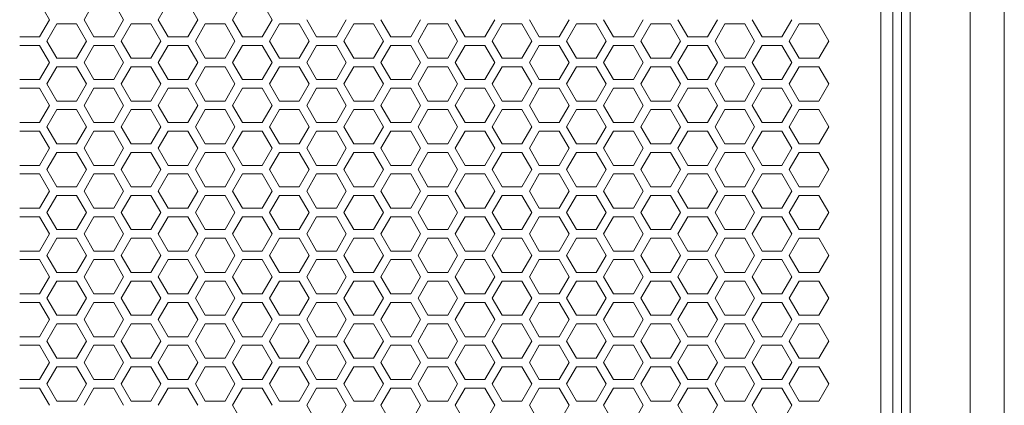
# Model space of a CAD drawing. Units: millimetres. Extents: x -1400 to 183, y -1036 to 725.
# Drawn here: x -952 to -780, y -319 to -252 of the extents above; entities that cross this region are included whole.
import ezdxf

# ---------------------------------------------------------------- set-up
doc = ezdxf.new("R2010")
doc.units = ezdxf.units.MM
doc.layers.add('Keine', color=7, linetype='Continuous', lineweight=9)

msp = doc.modelspace()

# ---------------------------------------------------------------- linework, layer by layer
at = {"layer": 'Keine'}
for p, q in [((-798, -62.81), (-798, -418.31)), ((-796.5, -418.31), (-796.5, -62.81)), ((-786, -62.81), (-786, -418.31)), ((-780, -414.56), (-780, -66.56)), ((-801.6, -401.81), (-801.6, -79.31)), ((-799.5, -79.31), (-799.5, -401.81)), ((-948.83, -248.81), (-947.1, -251.81)), ((-941.04, -251.81), (-939.31, -248.81)), ((-935.84, -248.81), (-934.11, -251.81)), ((-928.05, -251.81), (-926.32, -248.81)), ((-922.85, -248.81), (-921.12, -251.81)), ((-915.06, -251.81), (-913.33, -248.81)), ((-909.86, -248.81), (-908.13, -251.81)), ((-947.1, -251.81), (-948.83, -254.81)), ((-947.53, -255.56), (-945.8, -252.56)), ((-945.8, -252.56), (-942.34, -252.56)), ((-942.34, -252.56), (-940.61, -255.56)), ((-939.31, -254.81), (-941.04, -251.81)), ((-934.11, -251.81), (-935.84, -254.81)), ((-934.54, -255.56), (-932.81, -252.56)), ((-932.81, -252.56), (-929.35, -252.56)), ((-929.35, -252.56), (-927.62, -255.56)), ((-926.32, -254.81), (-928.05, -251.81)), ((-921.12, -251.81), (-922.85, -254.81)), ((-921.55, -255.56), (-919.82, -252.56)), ((-919.82, -252.56), (-916.36, -252.56)), ((-916.36, -252.56), (-914.63, -255.56)), ((-913.33, -254.81), (-915.06, -251.81)), ((-908.13, -251.81), (-909.86, -254.81)), ((-908.56, -255.56), (-906.83, -252.56)), ((-906.83, -252.56), (-903.37, -252.56)), ((-903.37, -252.56), (-901.64, -255.56)), ((-900.34, -254.81), (-902.07, -251.81)), ((-895.14, -251.81), (-896.87, -254.81)), ((-895.57, -255.56), (-893.84, -252.56)), ((-893.84, -252.56), (-890.38, -252.56)), ((-890.38, -252.56), (-888.65, -255.56)), ((-887.35, -254.81), (-889.08, -251.81)), ((-882.15, -251.81), (-883.88, -254.81)), ((-882.58, -255.56), (-880.85, -252.56)), ((-880.85, -252.56), (-877.39, -252.56)), ((-877.39, -252.56), (-875.66, -255.56)), ((-874.36, -254.81), (-876.09, -251.81)), ((-869.16, -251.81), (-870.89, -254.81)), ((-869.59, -255.56), (-867.86, -252.56)), ((-867.86, -252.56), (-864.4, -252.56)), ((-864.4, -252.56), (-862.67, -255.56)), ((-861.37, -254.81), (-863.1, -251.81)), ((-856.17, -251.81), (-857.9, -254.81)), ((-856.6, -255.56), (-854.87, -252.56)), ((-854.87, -252.56), (-851.41, -252.56)), ((-851.41, -252.56), (-849.68, -255.56)), ((-848.38, -254.81), (-850.11, -251.81)), ((-843.18, -251.81), (-844.91, -254.81)), ((-843.61, -255.56), (-841.88, -252.56)), ((-841.88, -252.56), (-838.42, -252.56)), ((-838.42, -252.56), (-836.69, -255.56)), ((-835.39, -254.81), (-837.12, -251.81)), ((-830.19, -251.81), (-831.92, -254.81)), ((-830.62, -255.56), (-828.89, -252.56)), ((-828.89, -252.56), (-825.43, -252.56)), ((-825.43, -252.56), (-823.7, -255.56)), ((-822.4, -254.81), (-824.13, -251.81)), ((-817.2, -251.81), (-818.93, -254.81)), ((-817.63, -255.56), (-815.9, -252.56)), ((-815.9, -252.56), (-812.44, -252.56)), ((-812.44, -252.56), (-810.71, -255.56)), ((-948.83, -254.81), (-952.3, -254.81)), ((-935.84, -254.81), (-939.31, -254.81)), ((-922.85, -254.81), (-926.32, -254.81)), ((-909.86, -254.81), (-913.33, -254.81)), ((-896.87, -254.81), (-900.34, -254.81)), ((-883.88, -254.81), (-887.35, -254.81)), ((-870.89, -254.81), (-874.36, -254.81)), ((-857.9, -254.81), (-861.37, -254.81)), ((-844.91, -254.81), (-848.38, -254.81)), ((-831.92, -254.81), (-835.39, -254.81)), ((-818.93, -254.81), (-822.4, -254.81)), ((-952.3, -256.31), (-948.83, -256.31)), ((-948.83, -256.31), (-947.1, -259.31)), ((-945.8, -258.56), (-947.53, -255.56)), ((-940.61, -255.56), (-942.34, -258.56)), ((-941.04, -259.31), (-939.31, -256.31)), ((-939.31, -256.31), (-935.84, -256.31)), ((-935.84, -256.31), (-934.11, -259.31)), ((-932.81, -258.56), (-934.54, -255.56)), ((-927.62, -255.56), (-929.35, -258.56)), ((-928.05, -259.31), (-926.32, -256.31)), ((-926.32, -256.31), (-922.85, -256.31)), ((-922.85, -256.31), (-921.12, -259.31)), ((-919.82, -258.56), (-921.55, -255.56)), ((-914.63, -255.56), (-916.36, -258.56)), ((-915.06, -259.31), (-913.33, -256.31)), ((-913.33, -256.31), (-909.86, -256.31)), ((-909.86, -256.31), (-908.13, -259.31)), ((-906.83, -258.56), (-908.56, -255.56)), ((-901.64, -255.56), (-903.37, -258.56)), ((-902.07, -259.31), (-900.34, -256.31)), ((-900.34, -256.31), (-896.87, -256.31)), ((-896.87, -256.31), (-895.14, -259.31)), ((-893.84, -258.56), (-895.57, -255.56)), ((-888.65, -255.56), (-890.38, -258.56)), ((-889.08, -259.31), (-887.35, -256.31)), ((-887.35, -256.31), (-883.88, -256.31)), ((-883.88, -256.31), (-882.15, -259.31)), ((-880.85, -258.56), (-882.58, -255.56)), ((-875.66, -255.56), (-877.39, -258.56)), ((-876.09, -259.31), (-874.36, -256.31)), ((-874.36, -256.31), (-870.89, -256.31)), ((-870.89, -256.31), (-869.16, -259.31)), ((-867.86, -258.56), (-869.59, -255.56)), ((-862.67, -255.56), (-864.4, -258.56)), ((-863.1, -259.31), (-861.37, -256.31)), ((-861.37, -256.31), (-857.9, -256.31)), ((-857.9, -256.31), (-856.17, -259.31)), ((-854.87, -258.56), (-856.6, -255.56)), ((-849.68, -255.56), (-851.41, -258.56)), ((-850.11, -259.31), (-848.38, -256.31)), ((-848.38, -256.31), (-844.91, -256.31)), ((-844.91, -256.31), (-843.18, -259.31)), ((-841.88, -258.56), (-843.61, -255.56)), ((-836.69, -255.56), (-838.42, -258.56)), ((-837.12, -259.31), (-835.39, -256.31)), ((-835.39, -256.31), (-831.92, -256.31)), ((-831.92, -256.31), (-830.19, -259.31)), ((-828.89, -258.56), (-830.62, -255.56)), ((-823.7, -255.56), (-825.43, -258.56)), ((-824.13, -259.31), (-822.4, -256.31)), ((-822.4, -256.31), (-818.93, -256.31)), ((-818.93, -256.31), (-817.2, -259.31)), ((-815.9, -258.56), (-817.63, -255.56)), ((-810.71, -255.56), (-812.44, -258.56)), ((-947.1, -259.31), (-948.83, -262.31)), ((-947.53, -263.06), (-945.8, -260.06)), ((-942.34, -258.56), (-945.8, -258.56)), ((-945.8, -260.06), (-942.34, -260.06)), ((-942.34, -260.06), (-940.61, -263.06)), ((-939.31, -262.31), (-941.04, -259.31)), ((-934.11, -259.31), (-935.84, -262.31)), ((-934.54, -263.06), (-932.81, -260.06)), ((-929.35, -258.56), (-932.81, -258.56)), ((-932.81, -260.06), (-929.35, -260.06)), ((-929.35, -260.06), (-927.62, -263.06)), ((-926.32, -262.31), (-928.05, -259.31)), ((-921.12, -259.31), (-922.85, -262.31)), ((-921.55, -263.06), (-919.82, -260.06)), ((-916.36, -258.56), (-919.82, -258.56)), ((-919.82, -260.06), (-916.36, -260.06)), ((-916.36, -260.06), (-914.63, -263.06)), ((-913.33, -262.31), (-915.06, -259.31)), ((-908.13, -259.31), (-909.86, -262.31)), ((-908.56, -263.06), (-906.83, -260.06)), ((-903.37, -258.56), (-906.83, -258.56)), ((-906.83, -260.06), (-903.37, -260.06)), ((-903.37, -260.06), (-901.64, -263.06)), ((-900.34, -262.31), (-902.07, -259.31)), ((-895.14, -259.31), (-896.87, -262.31)), ((-895.57, -263.06), (-893.84, -260.06)), ((-890.38, -258.56), (-893.84, -258.56)), ((-893.84, -260.06), (-890.38, -260.06)), ((-890.38, -260.06), (-888.65, -263.06)), ((-887.35, -262.31), (-889.08, -259.31)), ((-882.15, -259.31), (-883.88, -262.31)), ((-882.58, -263.06), (-880.85, -260.06)), ((-877.39, -258.56), (-880.85, -258.56)), ((-880.85, -260.06), (-877.39, -260.06)), ((-877.39, -260.06), (-875.66, -263.06)), ((-874.36, -262.31), (-876.09, -259.31)), ((-869.16, -259.31), (-870.89, -262.31)), ((-869.59, -263.06), (-867.86, -260.06)), ((-864.4, -258.56), (-867.86, -258.56)), ((-867.86, -260.06), (-864.4, -260.06)), ((-864.4, -260.06), (-862.67, -263.06)), ((-861.37, -262.31), (-863.1, -259.31)), ((-856.17, -259.31), (-857.9, -262.31)), ((-856.6, -263.06), (-854.87, -260.06)), ((-851.41, -258.56), (-854.87, -258.56)), ((-854.87, -260.06), (-851.41, -260.06)), ((-851.41, -260.06), (-849.68, -263.06)), ((-848.38, -262.31), (-850.11, -259.31)), ((-843.18, -259.31), (-844.91, -262.31)), ((-843.61, -263.06), (-841.88, -260.06)), ((-838.42, -258.56), (-841.88, -258.56)), ((-841.88, -260.06), (-838.42, -260.06)), ((-838.42, -260.06), (-836.69, -263.06)), ((-835.39, -262.31), (-837.12, -259.31)), ((-830.19, -259.31), (-831.92, -262.31)), ((-830.62, -263.06), (-828.89, -260.06)), ((-825.43, -258.56), (-828.89, -258.56)), ((-828.89, -260.06), (-825.43, -260.06)), ((-825.43, -260.06), (-823.7, -263.06)), ((-822.4, -262.31), (-824.13, -259.31)), ((-817.2, -259.31), (-818.93, -262.31)), ((-817.63, -263.06), (-815.9, -260.06)), ((-812.44, -258.56), (-815.9, -258.56)), ((-815.9, -260.06), (-812.44, -260.06)), ((-812.44, -260.06), (-810.71, -263.06)), ((-948.83, -262.31), (-952.3, -262.31)), ((-945.8, -266.06), (-947.53, -263.06)), ((-940.61, -263.06), (-942.34, -266.06)), ((-935.84, -262.31), (-939.31, -262.31)), ((-932.81, -266.06), (-934.54, -263.06)), ((-927.62, -263.06), (-929.35, -266.06)), ((-922.85, -262.31), (-926.32, -262.31)), ((-919.82, -266.06), (-921.55, -263.06)), ((-914.63, -263.06), (-916.36, -266.06)), ((-909.86, -262.31), (-913.33, -262.31)), ((-906.83, -266.06), (-908.56, -263.06)), ((-901.64, -263.06), (-903.37, -266.06)), ((-896.87, -262.31), (-900.34, -262.31)), ((-893.84, -266.06), (-895.57, -263.06)), ((-888.65, -263.06), (-890.38, -266.06)), ((-883.88, -262.31), (-887.35, -262.31)), ((-880.85, -266.06), (-882.58, -263.06)), ((-875.66, -263.06), (-877.39, -266.06)), ((-870.89, -262.31), (-874.36, -262.31)), ((-867.86, -266.06), (-869.59, -263.06)), ((-862.67, -263.06), (-864.4, -266.06)), ((-857.9, -262.31), (-861.37, -262.31)), ((-854.87, -266.06), (-856.6, -263.06)), ((-849.68, -263.06), (-851.41, -266.06)), ((-844.91, -262.31), (-848.38, -262.31)), ((-841.88, -266.06), (-843.61, -263.06)), ((-836.69, -263.06), (-838.42, -266.06)), ((-831.92, -262.31), (-835.39, -262.31)), ((-828.89, -266.06), (-830.62, -263.06)), ((-823.7, -263.06), (-825.43, -266.06)), ((-818.93, -262.31), (-822.4, -262.31)), ((-815.9, -266.06), (-817.63, -263.06)), ((-810.71, -263.06), (-812.44, -266.06)), ((-952.3, -263.81), (-948.83, -263.81)), ((-948.83, -263.81), (-947.1, -266.81)), ((-941.04, -266.81), (-939.31, -263.81)), ((-939.31, -263.81), (-935.84, -263.81)), ((-935.84, -263.81), (-934.11, -266.81)), ((-928.05, -266.81), (-926.32, -263.81)), ((-926.32, -263.81), (-922.85, -263.81)), ((-922.85, -263.81), (-921.12, -266.81)), ((-915.06, -266.81), (-913.33, -263.81)), ((-913.33, -263.81), (-909.86, -263.81)), ((-909.86, -263.81), (-908.13, -266.81)), ((-902.07, -266.81), (-900.34, -263.81)), ((-900.34, -263.81), (-896.87, -263.81)), ((-896.87, -263.81), (-895.14, -266.81)), ((-889.08, -266.81), (-887.35, -263.81)), ((-887.35, -263.81), (-883.88, -263.81)), ((-883.88, -263.81), (-882.15, -266.81)), ((-876.09, -266.81), (-874.36, -263.81)), ((-874.36, -263.81), (-870.89, -263.81)), ((-870.89, -263.81), (-869.16, -266.81)), ((-863.1, -266.81), (-861.37, -263.81)), ((-861.37, -263.81), (-857.9, -263.81)), ((-857.9, -263.81), (-856.17, -266.81)), ((-850.11, -266.81), (-848.38, -263.81)), ((-848.38, -263.81), (-844.91, -263.81)), ((-844.91, -263.81), (-843.18, -266.81)), ((-837.12, -266.81), (-835.39, -263.81)), ((-835.39, -263.81), (-831.92, -263.81)), ((-831.92, -263.81), (-830.19, -266.81)), ((-824.13, -266.81), (-822.4, -263.81)), ((-822.4, -263.81), (-818.93, -263.81)), ((-818.93, -263.81), (-817.2, -266.81)), ((-947.1, -266.81), (-948.83, -269.81)), ((-942.34, -266.06), (-945.8, -266.06)), ((-939.31, -269.81), (-941.04, -266.81)), ((-934.11, -266.81), (-935.84, -269.81)), ((-929.35, -266.06), (-932.81, -266.06)), ((-926.32, -269.81), (-928.05, -266.81)), ((-921.12, -266.81), (-922.85, -269.81)), ((-916.36, -266.06), (-919.82, -266.06)), ((-913.33, -269.81), (-915.06, -266.81)), ((-908.13, -266.81), (-909.86, -269.81)), ((-903.37, -266.06), (-906.83, -266.06)), ((-900.34, -269.81), (-902.07, -266.81)), ((-895.14, -266.81), (-896.87, -269.81)), ((-890.38, -266.06), (-893.84, -266.06)), ((-887.35, -269.81), (-889.08, -266.81)), ((-882.15, -266.81), (-883.88, -269.81)), ((-877.39, -266.06), (-880.85, -266.06)), ((-874.36, -269.81), (-876.09, -266.81)), ((-869.16, -266.81), (-870.89, -269.81)), ((-864.4, -266.06), (-867.86, -266.06)), ((-861.37, -269.81), (-863.1, -266.81)), ((-856.17, -266.81), (-857.9, -269.81)), ((-851.41, -266.06), (-854.87, -266.06)), ((-848.38, -269.81), (-850.11, -266.81)), ((-843.18, -266.81), (-844.91, -269.81)), ((-838.42, -266.06), (-841.88, -266.06)), ((-835.39, -269.81), (-837.12, -266.81)), ((-830.19, -266.81), (-831.92, -269.81)), ((-825.43, -266.06), (-828.89, -266.06)), ((-822.4, -269.81), (-824.13, -266.81)), ((-817.2, -266.81), (-818.93, -269.81)), ((-812.44, -266.06), (-815.9, -266.06)), ((-947.53, -270.56), (-945.8, -267.56)), ((-945.8, -267.56), (-942.34, -267.56)), ((-942.34, -267.56), (-940.61, -270.56)), ((-934.54, -270.56), (-932.81, -267.56)), ((-932.81, -267.56), (-929.35, -267.56)), ((-929.35, -267.56), (-927.62, -270.56)), ((-921.55, -270.56), (-919.82, -267.56)), ((-919.82, -267.56), (-916.36, -267.56)), ((-916.36, -267.56), (-914.63, -270.56)), ((-908.56, -270.56), (-906.83, -267.56)), ((-906.83, -267.56), (-903.37, -267.56)), ((-903.37, -267.56), (-901.64, -270.56)), ((-895.57, -270.56), (-893.84, -267.56)), ((-893.84, -267.56), (-890.38, -267.56)), ((-890.38, -267.56), (-888.65, -270.56)), ((-882.58, -270.56), (-880.85, -267.56)), ((-880.85, -267.56), (-877.39, -267.56)), ((-877.39, -267.56), (-875.66, -270.56)), ((-869.59, -270.56), (-867.86, -267.56)), ((-867.86, -267.56), (-864.4, -267.56)), ((-864.4, -267.56), (-862.67, -270.56)), ((-856.6, -270.56), (-854.87, -267.56)), ((-854.87, -267.56), (-851.41, -267.56)), ((-851.41, -267.56), (-849.68, -270.56)), ((-843.61, -270.56), (-841.88, -267.56)), ((-841.88, -267.56), (-838.42, -267.56)), ((-838.42, -267.56), (-836.69, -270.56)), ((-830.62, -270.56), (-828.89, -267.56)), ((-828.89, -267.56), (-825.43, -267.56)), ((-825.43, -267.56), (-823.7, -270.56)), ((-817.63, -270.56), (-815.9, -267.56)), ((-815.9, -267.56), (-812.44, -267.56)), ((-812.44, -267.56), (-810.71, -270.56)), ((-948.83, -269.81), (-952.3, -269.81)), ((-935.84, -269.81), (-939.31, -269.81)), ((-922.85, -269.81), (-926.32, -269.81)), ((-909.86, -269.81), (-913.33, -269.81)), ((-896.87, -269.81), (-900.34, -269.81)), ((-883.88, -269.81), (-887.35, -269.81)), ((-870.89, -269.81), (-874.36, -269.81)), ((-857.9, -269.81), (-861.37, -269.81)), ((-844.91, -269.81), (-848.38, -269.81)), ((-831.92, -269.81), (-835.39, -269.81)), ((-818.93, -269.81), (-822.4, -269.81)), ((-952.3, -271.31), (-948.83, -271.31)), ((-948.83, -271.31), (-947.1, -274.31)), ((-945.8, -273.56), (-947.53, -270.56)), ((-940.61, -270.56), (-942.34, -273.56)), ((-941.04, -274.31), (-939.31, -271.31)), ((-939.31, -271.31), (-935.84, -271.31)), ((-935.84, -271.31), (-934.11, -274.31)), ((-932.81, -273.56), (-934.54, -270.56)), ((-927.62, -270.56), (-929.35, -273.56)), ((-928.05, -274.31), (-926.32, -271.31)), ((-926.32, -271.31), (-922.85, -271.31)), ((-922.85, -271.31), (-921.12, -274.31)), ((-919.82, -273.56), (-921.55, -270.56)), ((-914.63, -270.56), (-916.36, -273.56)), ((-915.06, -274.31), (-913.33, -271.31)), ((-913.33, -271.31), (-909.86, -271.31)), ((-909.86, -271.31), (-908.13, -274.31)), ((-906.83, -273.56), (-908.56, -270.56)), ((-901.64, -270.56), (-903.37, -273.56)), ((-902.07, -274.31), (-900.34, -271.31)), ((-900.34, -271.31), (-896.87, -271.31)), ((-896.87, -271.31), (-895.14, -274.31)), ((-893.84, -273.56), (-895.57, -270.56)), ((-888.65, -270.56), (-890.38, -273.56)), ((-889.08, -274.31), (-887.35, -271.31)), ((-887.35, -271.31), (-883.88, -271.31)), ((-883.88, -271.31), (-882.15, -274.31)), ((-880.85, -273.56), (-882.58, -270.56)), ((-875.66, -270.56), (-877.39, -273.56)), ((-876.09, -274.31), (-874.36, -271.31)), ((-874.36, -271.31), (-870.89, -271.31)), ((-870.89, -271.31), (-869.16, -274.31)), ((-867.86, -273.56), (-869.59, -270.56)), ((-862.67, -270.56), (-864.4, -273.56)), ((-863.1, -274.31), (-861.37, -271.31)), ((-861.37, -271.31), (-857.9, -271.31)), ((-857.9, -271.31), (-856.17, -274.31)), ((-854.87, -273.56), (-856.6, -270.56)), ((-849.68, -270.56), (-851.41, -273.56)), ((-850.11, -274.31), (-848.38, -271.31)), ((-848.38, -271.31), (-844.91, -271.31)), ((-844.91, -271.31), (-843.18, -274.31)), ((-841.88, -273.56), (-843.61, -270.56)), ((-836.69, -270.56), (-838.42, -273.56)), ((-837.12, -274.31), (-835.39, -271.31)), ((-835.39, -271.31), (-831.92, -271.31)), ((-831.92, -271.31), (-830.19, -274.31)), ((-828.89, -273.56), (-830.62, -270.56)), ((-823.7, -270.56), (-825.43, -273.56)), ((-824.13, -274.31), (-822.4, -271.31)), ((-822.4, -271.31), (-818.93, -271.31)), ((-818.93, -271.31), (-817.2, -274.31)), ((-815.9, -273.56), (-817.63, -270.56)), ((-810.71, -270.56), (-812.44, -273.56)), ((-942.34, -273.56), (-945.8, -273.56)), ((-929.35, -273.56), (-932.81, -273.56)), ((-916.36, -273.56), (-919.82, -273.56)), ((-903.37, -273.56), (-906.83, -273.56)), ((-890.38, -273.56), (-893.84, -273.56)), ((-877.39, -273.56), (-880.85, -273.56)), ((-864.4, -273.56), (-867.86, -273.56)), ((-851.41, -273.56), (-854.87, -273.56)), ((-838.42, -273.56), (-841.88, -273.56)), ((-825.43, -273.56), (-828.89, -273.56)), ((-812.44, -273.56), (-815.9, -273.56)), ((-947.1, -274.31), (-948.83, -277.31)), ((-947.53, -278.06), (-945.8, -275.06)), ((-945.8, -275.06), (-942.34, -275.06)), ((-942.34, -275.06), (-940.61, -278.06)), ((-939.31, -277.31), (-941.04, -274.31)), ((-934.11, -274.31), (-935.84, -277.31)), ((-934.54, -278.06), (-932.81, -275.06)), ((-932.81, -275.06), (-929.35, -275.06)), ((-929.35, -275.06), (-927.62, -278.06)), ((-926.32, -277.31), (-928.05, -274.31)), ((-921.12, -274.31), (-922.85, -277.31)), ((-921.55, -278.06), (-919.82, -275.06)), ((-919.82, -275.06), (-916.36, -275.06)), ((-916.36, -275.06), (-914.63, -278.06)), ((-913.33, -277.31), (-915.06, -274.31)), ((-908.13, -274.31), (-909.86, -277.31)), ((-908.56, -278.06), (-906.83, -275.06)), ((-906.83, -275.06), (-903.37, -275.06)), ((-903.37, -275.06), (-901.64, -278.06)), ((-900.34, -277.31), (-902.07, -274.31)), ((-895.14, -274.31), (-896.87, -277.31)), ((-895.57, -278.06), (-893.84, -275.06)), ((-893.84, -275.06), (-890.38, -275.06)), ((-890.38, -275.06), (-888.65, -278.06)), ((-887.35, -277.31), (-889.08, -274.31)), ((-882.15, -274.31), (-883.88, -277.31)), ((-882.58, -278.06), (-880.85, -275.06)), ((-880.85, -275.06), (-877.39, -275.06)), ((-877.39, -275.06), (-875.66, -278.06)), ((-874.36, -277.31), (-876.09, -274.31)), ((-869.16, -274.31), (-870.89, -277.31)), ((-869.59, -278.06), (-867.86, -275.06)), ((-867.86, -275.06), (-864.4, -275.06)), ((-864.4, -275.06), (-862.67, -278.06)), ((-861.37, -277.31), (-863.1, -274.31)), ((-856.17, -274.31), (-857.9, -277.31)), ((-856.6, -278.06), (-854.87, -275.06)), ((-854.87, -275.06), (-851.41, -275.06)), ((-851.41, -275.06), (-849.68, -278.06)), ((-848.38, -277.31), (-850.11, -274.31)), ((-843.18, -274.31), (-844.91, -277.31)), ((-843.61, -278.06), (-841.88, -275.06)), ((-841.88, -275.06), (-838.42, -275.06)), ((-838.42, -275.06), (-836.69, -278.06)), ((-835.39, -277.31), (-837.12, -274.31)), ((-830.19, -274.31), (-831.92, -277.31)), ((-830.62, -278.06), (-828.89, -275.06)), ((-828.89, -275.06), (-825.43, -275.06)), ((-825.43, -275.06), (-823.7, -278.06)), ((-822.4, -277.31), (-824.13, -274.31)), ((-817.2, -274.31), (-818.93, -277.31)), ((-817.63, -278.06), (-815.9, -275.06)), ((-815.9, -275.06), (-812.44, -275.06)), ((-812.44, -275.06), (-810.71, -278.06)), ((-948.83, -277.31), (-952.3, -277.31)), ((-935.84, -277.31), (-939.31, -277.31)), ((-922.85, -277.31), (-926.32, -277.31)), ((-909.86, -277.31), (-913.33, -277.31)), ((-896.87, -277.31), (-900.34, -277.31)), ((-883.88, -277.31), (-887.35, -277.31)), ((-870.89, -277.31), (-874.36, -277.31)), ((-857.9, -277.31), (-861.37, -277.31)), ((-844.91, -277.31), (-848.38, -277.31)), ((-831.92, -277.31), (-835.39, -277.31)), ((-818.93, -277.31), (-822.4, -277.31)), ((-952.3, -278.81), (-948.83, -278.81)), ((-948.83, -278.81), (-947.1, -281.81)), ((-945.8, -281.06), (-947.53, -278.06)), ((-940.61, -278.06), (-942.34, -281.06)), ((-941.04, -281.81), (-939.31, -278.81)), ((-939.31, -278.81), (-935.84, -278.81)), ((-935.84, -278.81), (-934.11, -281.81)), ((-932.81, -281.06), (-934.54, -278.06)), ((-927.62, -278.06), (-929.35, -281.06)), ((-928.05, -281.81), (-926.32, -278.81)), ((-926.32, -278.81), (-922.85, -278.81)), ((-922.85, -278.81), (-921.12, -281.81)), ((-919.82, -281.06), (-921.55, -278.06)), ((-914.63, -278.06), (-916.36, -281.06)), ((-915.06, -281.81), (-913.33, -278.81)), ((-913.33, -278.81), (-909.86, -278.81)), ((-909.86, -278.81), (-908.13, -281.81)), ((-906.83, -281.06), (-908.56, -278.06)), ((-901.64, -278.06), (-903.37, -281.06)), ((-902.07, -281.81), (-900.34, -278.81)), ((-900.34, -278.81), (-896.87, -278.81)), ((-896.87, -278.81), (-895.14, -281.81)), ((-893.84, -281.06), (-895.57, -278.06)), ((-888.65, -278.06), (-890.38, -281.06)), ((-889.08, -281.81), (-887.35, -278.81)), ((-887.35, -278.81), (-883.88, -278.81)), ((-883.88, -278.81), (-882.15, -281.81)), ((-880.85, -281.06), (-882.58, -278.06)), ((-875.66, -278.06), (-877.39, -281.06)), ((-876.09, -281.81), (-874.36, -278.81)), ((-874.36, -278.81), (-870.89, -278.81)), ((-870.89, -278.81), (-869.16, -281.81)), ((-867.86, -281.06), (-869.59, -278.06)), ((-862.67, -278.06), (-864.4, -281.06)), ((-863.1, -281.81), (-861.37, -278.81)), ((-861.37, -278.81), (-857.9, -278.81)), ((-857.9, -278.81), (-856.17, -281.81)), ((-854.87, -281.06), (-856.6, -278.06)), ((-849.68, -278.06), (-851.41, -281.06)), ((-850.11, -281.81), (-848.38, -278.81)), ((-848.38, -278.81), (-844.91, -278.81)), ((-844.91, -278.81), (-843.18, -281.81)), ((-841.88, -281.06), (-843.61, -278.06)), ((-836.69, -278.06), (-838.42, -281.06)), ((-837.12, -281.81), (-835.39, -278.81)), ((-835.39, -278.81), (-831.92, -278.81)), ((-831.92, -278.81), (-830.19, -281.81)), ((-828.89, -281.06), (-830.62, -278.06)), ((-823.7, -278.06), (-825.43, -281.06)), ((-824.13, -281.81), (-822.4, -278.81)), ((-822.4, -278.81), (-818.93, -278.81)), ((-818.93, -278.81), (-817.2, -281.81)), ((-815.9, -281.06), (-817.63, -278.06)), ((-810.71, -278.06), (-812.44, -281.06)), ((-947.1, -281.81), (-948.83, -284.81)), ((-947.53, -285.56), (-945.8, -282.56)), ((-942.34, -281.06), (-945.8, -281.06)), ((-945.8, -282.56), (-942.34, -282.56)), ((-942.34, -282.56), (-940.61, -285.56)), ((-939.31, -284.81), (-941.04, -281.81)), ((-934.11, -281.81), (-935.84, -284.81)), ((-934.54, -285.56), (-932.81, -282.56)), ((-929.35, -281.06), (-932.81, -281.06)), ((-932.81, -282.56), (-929.35, -282.56)), ((-929.35, -282.56), (-927.62, -285.56)), ((-926.32, -284.81), (-928.05, -281.81)), ((-921.12, -281.81), (-922.85, -284.81)), ((-921.55, -285.56), (-919.82, -282.56)), ((-916.36, -281.06), (-919.82, -281.06)), ((-919.82, -282.56), (-916.36, -282.56)), ((-916.36, -282.56), (-914.63, -285.56)), ((-913.33, -284.81), (-915.06, -281.81)), ((-908.13, -281.81), (-909.86, -284.81)), ((-908.56, -285.56), (-906.83, -282.56)), ((-903.37, -281.06), (-906.83, -281.06)), ((-906.83, -282.56), (-903.37, -282.56)), ((-903.37, -282.56), (-901.64, -285.56)), ((-900.34, -284.81), (-902.07, -281.81)), ((-895.14, -281.81), (-896.87, -284.81)), ((-895.57, -285.56), (-893.84, -282.56)), ((-890.38, -281.06), (-893.84, -281.06)), ((-893.84, -282.56), (-890.38, -282.56)), ((-890.38, -282.56), (-888.65, -285.56)), ((-887.35, -284.81), (-889.08, -281.81)), ((-882.15, -281.81), (-883.88, -284.81)), ((-882.58, -285.56), (-880.85, -282.56)), ((-877.39, -281.06), (-880.85, -281.06)), ((-880.85, -282.56), (-877.39, -282.56)), ((-877.39, -282.56), (-875.66, -285.56)), ((-874.36, -284.81), (-876.09, -281.81)), ((-869.16, -281.81), (-870.89, -284.81)), ((-869.59, -285.56), (-867.86, -282.56)), ((-864.4, -281.06), (-867.86, -281.06)), ((-867.86, -282.56), (-864.4, -282.56)), ((-864.4, -282.56), (-862.67, -285.56)), ((-861.37, -284.81), (-863.1, -281.81)), ((-856.17, -281.81), (-857.9, -284.81)), ((-856.6, -285.56), (-854.87, -282.56)), ((-851.41, -281.06), (-854.87, -281.06)), ((-854.87, -282.56), (-851.41, -282.56)), ((-851.41, -282.56), (-849.68, -285.56)), ((-848.38, -284.81), (-850.11, -281.81)), ((-843.18, -281.81), (-844.91, -284.81)), ((-843.61, -285.56), (-841.88, -282.56)), ((-838.42, -281.06), (-841.88, -281.06)), ((-841.88, -282.56), (-838.42, -282.56)), ((-838.42, -282.56), (-836.69, -285.56)), ((-835.39, -284.81), (-837.12, -281.81)), ((-830.19, -281.81), (-831.92, -284.81)), ((-830.62, -285.56), (-828.89, -282.56)), ((-825.43, -281.06), (-828.89, -281.06)), ((-828.89, -282.56), (-825.43, -282.56)), ((-825.43, -282.56), (-823.7, -285.56)), ((-822.4, -284.81), (-824.13, -281.81)), ((-817.2, -281.81), (-818.93, -284.81)), ((-817.63, -285.56), (-815.9, -282.56)), ((-812.44, -281.06), (-815.9, -281.06)), ((-815.9, -282.56), (-812.44, -282.56)), ((-812.44, -282.56), (-810.71, -285.56)), ((-948.83, -284.81), (-952.3, -284.81)), ((-945.8, -288.56), (-947.53, -285.56)), ((-940.61, -285.56), (-942.34, -288.56)), ((-935.84, -284.81), (-939.31, -284.81)), ((-932.81, -288.56), (-934.54, -285.56)), ((-927.62, -285.56), (-929.35, -288.56)), ((-922.85, -284.81), (-926.32, -284.81)), ((-919.82, -288.56), (-921.55, -285.56)), ((-914.63, -285.56), (-916.36, -288.56)), ((-909.86, -284.81), (-913.33, -284.81)), ((-906.83, -288.56), (-908.56, -285.56)), ((-901.64, -285.56), (-903.37, -288.56)), ((-896.87, -284.81), (-900.34, -284.81)), ((-893.84, -288.56), (-895.57, -285.56)), ((-888.65, -285.56), (-890.38, -288.56)), ((-883.88, -284.81), (-887.35, -284.81)), ((-880.85, -288.56), (-882.58, -285.56)), ((-875.66, -285.56), (-877.39, -288.56)), ((-870.89, -284.81), (-874.36, -284.81)), ((-867.86, -288.56), (-869.59, -285.56)), ((-862.67, -285.56), (-864.4, -288.56)), ((-857.9, -284.81), (-861.37, -284.81)), ((-854.87, -288.56), (-856.6, -285.56)), ((-849.68, -285.56), (-851.41, -288.56)), ((-844.91, -284.81), (-848.38, -284.81)), ((-841.88, -288.56), (-843.61, -285.56)), ((-836.69, -285.56), (-838.42, -288.56)), ((-831.92, -284.81), (-835.39, -284.81)), ((-828.89, -288.56), (-830.62, -285.56)), ((-823.7, -285.56), (-825.43, -288.56)), ((-818.93, -284.81), (-822.4, -284.81)), ((-815.9, -288.56), (-817.63, -285.56)), ((-810.71, -285.56), (-812.44, -288.56)), ((-952.3, -286.31), (-948.83, -286.31)), ((-948.83, -286.31), (-947.1, -289.31)), ((-941.04, -289.31), (-939.31, -286.31)), ((-939.31, -286.31), (-935.84, -286.31)), ((-935.84, -286.31), (-934.11, -289.31)), ((-928.05, -289.31), (-926.32, -286.31)), ((-926.32, -286.31), (-922.85, -286.31)), ((-922.85, -286.31), (-921.12, -289.31)), ((-915.06, -289.31), (-913.33, -286.31)), ((-913.33, -286.31), (-909.86, -286.31)), ((-909.86, -286.31), (-908.13, -289.31)), ((-902.07, -289.31), (-900.34, -286.31)), ((-900.34, -286.31), (-896.87, -286.31)), ((-896.87, -286.31), (-895.14, -289.31)), ((-889.08, -289.31), (-887.35, -286.31)), ((-887.35, -286.31), (-883.88, -286.31)), ((-883.88, -286.31), (-882.15, -289.31)), ((-876.09, -289.31), (-874.36, -286.31)), ((-874.36, -286.31), (-870.89, -286.31)), ((-870.89, -286.31), (-869.16, -289.31)), ((-863.1, -289.31), (-861.37, -286.31)), ((-861.37, -286.31), (-857.9, -286.31)), ((-857.9, -286.31), (-856.17, -289.31)), ((-850.11, -289.31), (-848.38, -286.31)), ((-848.38, -286.31), (-844.91, -286.31)), ((-844.91, -286.31), (-843.18, -289.31)), ((-837.12, -289.31), (-835.39, -286.31)), ((-835.39, -286.31), (-831.92, -286.31)), ((-831.92, -286.31), (-830.19, -289.31)), ((-824.13, -289.31), (-822.4, -286.31)), ((-822.4, -286.31), (-818.93, -286.31)), ((-818.93, -286.31), (-817.2, -289.31)), ((-947.1, -289.31), (-948.83, -292.31)), ((-942.34, -288.56), (-945.8, -288.56)), ((-939.31, -292.31), (-941.04, -289.31)), ((-934.11, -289.31), (-935.84, -292.31)), ((-929.35, -288.56), (-932.81, -288.56)), ((-926.32, -292.31), (-928.05, -289.31)), ((-921.12, -289.31), (-922.85, -292.31)), ((-916.36, -288.56), (-919.82, -288.56)), ((-913.33, -292.31), (-915.06, -289.31)), ((-908.13, -289.31), (-909.86, -292.31)), ((-903.37, -288.56), (-906.83, -288.56)), ((-900.34, -292.31), (-902.07, -289.31)), ((-895.14, -289.31), (-896.87, -292.31)), ((-890.38, -288.56), (-893.84, -288.56)), ((-887.35, -292.31), (-889.08, -289.31)), ((-882.15, -289.31), (-883.88, -292.31)), ((-877.39, -288.56), (-880.85, -288.56)), ((-874.36, -292.31), (-876.09, -289.31)), ((-869.16, -289.31), (-870.89, -292.31)), ((-864.4, -288.56), (-867.86, -288.56)), ((-861.37, -292.31), (-863.1, -289.31)), ((-856.17, -289.31), (-857.9, -292.31)), ((-851.41, -288.56), (-854.87, -288.56)), ((-848.38, -292.31), (-850.11, -289.31)), ((-843.18, -289.31), (-844.91, -292.31)), ((-838.42, -288.56), (-841.88, -288.56)), ((-835.39, -292.31), (-837.12, -289.31)), ((-830.19, -289.31), (-831.92, -292.31)), ((-825.43, -288.56), (-828.89, -288.56)), ((-822.4, -292.31), (-824.13, -289.31)), ((-817.2, -289.31), (-818.93, -292.31)), ((-812.44, -288.56), (-815.9, -288.56)), ((-947.53, -293.06), (-945.8, -290.06)), ((-945.8, -290.06), (-942.34, -290.06)), ((-942.34, -290.06), (-940.61, -293.06)), ((-934.54, -293.06), (-932.81, -290.06)), ((-932.81, -290.06), (-929.35, -290.06)), ((-929.35, -290.06), (-927.62, -293.06)), ((-921.55, -293.06), (-919.82, -290.06)), ((-919.82, -290.06), (-916.36, -290.06)), ((-916.36, -290.06), (-914.63, -293.06)), ((-908.56, -293.06), (-906.83, -290.06)), ((-906.83, -290.06), (-903.37, -290.06)), ((-903.37, -290.06), (-901.64, -293.06)), ((-895.57, -293.06), (-893.84, -290.06)), ((-893.84, -290.06), (-890.38, -290.06)), ((-890.38, -290.06), (-888.65, -293.06)), ((-882.58, -293.06), (-880.85, -290.06)), ((-880.85, -290.06), (-877.39, -290.06)), ((-877.39, -290.06), (-875.66, -293.06)), ((-869.59, -293.06), (-867.86, -290.06)), ((-867.86, -290.06), (-864.4, -290.06)), ((-864.4, -290.06), (-862.67, -293.06)), ((-856.6, -293.06), (-854.87, -290.06)), ((-854.87, -290.06), (-851.41, -290.06)), ((-851.41, -290.06), (-849.68, -293.06)), ((-843.61, -293.06), (-841.88, -290.06)), ((-841.88, -290.06), (-838.42, -290.06)), ((-838.42, -290.06), (-836.69, -293.06)), ((-830.62, -293.06), (-828.89, -290.06)), ((-828.89, -290.06), (-825.43, -290.06)), ((-825.43, -290.06), (-823.7, -293.06)), ((-817.63, -293.06), (-815.9, -290.06)), ((-815.9, -290.06), (-812.44, -290.06)), ((-812.44, -290.06), (-810.71, -293.06)), ((-948.83, -292.31), (-952.3, -292.31)), ((-935.84, -292.31), (-939.31, -292.31)), ((-922.85, -292.31), (-926.32, -292.31)), ((-909.86, -292.31), (-913.33, -292.31)), ((-896.87, -292.31), (-900.34, -292.31)), ((-883.88, -292.31), (-887.35, -292.31)), ((-870.89, -292.31), (-874.36, -292.31)), ((-857.9, -292.31), (-861.37, -292.31)), ((-844.91, -292.31), (-848.38, -292.31)), ((-831.92, -292.31), (-835.39, -292.31)), ((-818.93, -292.31), (-822.4, -292.31)), ((-952.3, -293.81), (-948.83, -293.81)), ((-948.83, -293.81), (-947.1, -296.81)), ((-945.8, -296.06), (-947.53, -293.06)), ((-940.61, -293.06), (-942.34, -296.06)), ((-941.04, -296.81), (-939.31, -293.81)), ((-939.31, -293.81), (-935.84, -293.81)), ((-935.84, -293.81), (-934.11, -296.81)), ((-932.81, -296.06), (-934.54, -293.06)), ((-927.62, -293.06), (-929.35, -296.06)), ((-928.05, -296.81), (-926.32, -293.81)), ((-926.32, -293.81), (-922.85, -293.81)), ((-922.85, -293.81), (-921.12, -296.81)), ((-919.82, -296.06), (-921.55, -293.06)), ((-914.63, -293.06), (-916.36, -296.06)), ((-915.06, -296.81), (-913.33, -293.81)), ((-913.33, -293.81), (-909.86, -293.81)), ((-909.86, -293.81), (-908.13, -296.81)), ((-906.83, -296.06), (-908.56, -293.06)), ((-901.64, -293.06), (-903.37, -296.06)), ((-902.07, -296.81), (-900.34, -293.81)), ((-900.34, -293.81), (-896.87, -293.81)), ((-896.87, -293.81), (-895.14, -296.81)), ((-893.84, -296.06), (-895.57, -293.06)), ((-888.65, -293.06), (-890.38, -296.06)), ((-889.08, -296.81), (-887.35, -293.81)), ((-887.35, -293.81), (-883.88, -293.81)), ((-883.88, -293.81), (-882.15, -296.81)), ((-880.85, -296.06), (-882.58, -293.06)), ((-875.66, -293.06), (-877.39, -296.06)), ((-876.09, -296.81), (-874.36, -293.81)), ((-874.36, -293.81), (-870.89, -293.81)), ((-870.89, -293.81), (-869.16, -296.81)), ((-867.86, -296.06), (-869.59, -293.06)), ((-862.67, -293.06), (-864.4, -296.06)), ((-863.1, -296.81), (-861.37, -293.81)), ((-861.37, -293.81), (-857.9, -293.81)), ((-857.9, -293.81), (-856.17, -296.81)), ((-854.87, -296.06), (-856.6, -293.06)), ((-849.68, -293.06), (-851.41, -296.06)), ((-850.11, -296.81), (-848.38, -293.81)), ((-848.38, -293.81), (-844.91, -293.81)), ((-844.91, -293.81), (-843.18, -296.81)), ((-841.88, -296.06), (-843.61, -293.06)), ((-836.69, -293.06), (-838.42, -296.06)), ((-837.12, -296.81), (-835.39, -293.81)), ((-835.39, -293.81), (-831.92, -293.81)), ((-831.92, -293.81), (-830.19, -296.81)), ((-828.89, -296.06), (-830.62, -293.06)), ((-823.7, -293.06), (-825.43, -296.06)), ((-824.13, -296.81), (-822.4, -293.81)), ((-822.4, -293.81), (-818.93, -293.81)), ((-818.93, -293.81), (-817.2, -296.81)), ((-815.9, -296.06), (-817.63, -293.06)), ((-810.71, -293.06), (-812.44, -296.06)), ((-942.34, -296.06), (-945.8, -296.06)), ((-929.35, -296.06), (-932.81, -296.06)), ((-916.36, -296.06), (-919.82, -296.06)), ((-903.37, -296.06), (-906.83, -296.06)), ((-890.38, -296.06), (-893.84, -296.06)), ((-877.39, -296.06), (-880.85, -296.06)), ((-864.4, -296.06), (-867.86, -296.06)), ((-851.41, -296.06), (-854.87, -296.06)), ((-838.42, -296.06), (-841.88, -296.06)), ((-825.43, -296.06), (-828.89, -296.06)), ((-812.44, -296.06), (-815.9, -296.06)), ((-947.1, -296.81), (-948.83, -299.81)), ((-947.53, -300.56), (-945.8, -297.56)), ((-945.8, -297.56), (-942.34, -297.56)), ((-942.34, -297.56), (-940.61, -300.56)), ((-939.31, -299.81), (-941.04, -296.81)), ((-934.11, -296.81), (-935.84, -299.81)), ((-934.54, -300.56), (-932.81, -297.56)), ((-932.81, -297.56), (-929.35, -297.56)), ((-929.35, -297.56), (-927.62, -300.56)), ((-926.32, -299.81), (-928.05, -296.81)), ((-921.12, -296.81), (-922.85, -299.81)), ((-921.55, -300.56), (-919.82, -297.56)), ((-919.82, -297.56), (-916.36, -297.56)), ((-916.36, -297.56), (-914.63, -300.56)), ((-913.33, -299.81), (-915.06, -296.81)), ((-908.13, -296.81), (-909.86, -299.81)), ((-908.56, -300.56), (-906.83, -297.56)), ((-906.83, -297.56), (-903.37, -297.56)), ((-903.37, -297.56), (-901.64, -300.56)), ((-900.34, -299.81), (-902.07, -296.81)), ((-895.14, -296.81), (-896.87, -299.81)), ((-895.57, -300.56), (-893.84, -297.56)), ((-893.84, -297.56), (-890.38, -297.56)), ((-890.38, -297.56), (-888.65, -300.56)), ((-887.35, -299.81), (-889.08, -296.81)), ((-882.15, -296.81), (-883.88, -299.81)), ((-882.58, -300.56), (-880.85, -297.56)), ((-880.85, -297.56), (-877.39, -297.56)), ((-877.39, -297.56), (-875.66, -300.56)), ((-874.36, -299.81), (-876.09, -296.81)), ((-869.16, -296.81), (-870.89, -299.81)), ((-869.59, -300.56), (-867.86, -297.56)), ((-867.86, -297.56), (-864.4, -297.56)), ((-864.4, -297.56), (-862.67, -300.56)), ((-861.37, -299.81), (-863.1, -296.81)), ((-856.17, -296.81), (-857.9, -299.81)), ((-856.6, -300.56), (-854.87, -297.56)), ((-854.87, -297.56), (-851.41, -297.56)), ((-851.41, -297.56), (-849.68, -300.56)), ((-848.38, -299.81), (-850.11, -296.81)), ((-843.18, -296.81), (-844.91, -299.81)), ((-843.61, -300.56), (-841.88, -297.56)), ((-841.88, -297.56), (-838.42, -297.56)), ((-838.42, -297.56), (-836.69, -300.56)), ((-835.39, -299.81), (-837.12, -296.81)), ((-830.19, -296.81), (-831.92, -299.81)), ((-830.62, -300.56), (-828.89, -297.56)), ((-828.89, -297.56), (-825.43, -297.56)), ((-825.43, -297.56), (-823.7, -300.56)), ((-822.4, -299.81), (-824.13, -296.81)), ((-817.2, -296.81), (-818.93, -299.81)), ((-817.63, -300.56), (-815.9, -297.56)), ((-815.9, -297.56), (-812.44, -297.56)), ((-812.44, -297.56), (-810.71, -300.56)), ((-948.83, -299.81), (-952.3, -299.81)), ((-952.3, -301.31), (-948.83, -301.31)), ((-948.83, -301.31), (-947.1, -304.31)), ((-945.8, -303.56), (-947.53, -300.56)), ((-940.61, -300.56), (-942.34, -303.56)), ((-941.04, -304.31), (-939.31, -301.31)), ((-935.84, -299.81), (-939.31, -299.81)), ((-939.31, -301.31), (-935.84, -301.31)), ((-935.84, -301.31), (-934.11, -304.31)), ((-932.81, -303.56), (-934.54, -300.56)), ((-927.62, -300.56), (-929.35, -303.56)), ((-928.05, -304.31), (-926.32, -301.31)), ((-922.85, -299.81), (-926.32, -299.81)), ((-926.32, -301.31), (-922.85, -301.31)), ((-922.85, -301.31), (-921.12, -304.31)), ((-919.82, -303.56), (-921.55, -300.56)), ((-914.63, -300.56), (-916.36, -303.56)), ((-915.06, -304.31), (-913.33, -301.31)), ((-909.86, -299.81), (-913.33, -299.81)), ((-913.33, -301.31), (-909.86, -301.31)), ((-909.86, -301.31), (-908.13, -304.31)), ((-906.83, -303.56), (-908.56, -300.56)), ((-901.64, -300.56), (-903.37, -303.56)), ((-902.07, -304.31), (-900.34, -301.31)), ((-896.87, -299.81), (-900.34, -299.81)), ((-900.34, -301.31), (-896.87, -301.31)), ((-896.87, -301.31), (-895.14, -304.31)), ((-893.84, -303.56), (-895.57, -300.56)), ((-888.65, -300.56), (-890.38, -303.56)), ((-889.08, -304.31), (-887.35, -301.31)), ((-883.88, -299.81), (-887.35, -299.81)), ((-887.35, -301.31), (-883.88, -301.31)), ((-883.88, -301.31), (-882.15, -304.31)), ((-880.85, -303.56), (-882.58, -300.56)), ((-875.66, -300.56), (-877.39, -303.56)), ((-876.09, -304.31), (-874.36, -301.31)), ((-870.89, -299.81), (-874.36, -299.81)), ((-874.36, -301.31), (-870.89, -301.31)), ((-870.89, -301.31), (-869.16, -304.31)), ((-867.86, -303.56), (-869.59, -300.56)), ((-862.67, -300.56), (-864.4, -303.56)), ((-863.1, -304.31), (-861.37, -301.31)), ((-857.9, -299.81), (-861.37, -299.81)), ((-861.37, -301.31), (-857.9, -301.31)), ((-857.9, -301.31), (-856.17, -304.31)), ((-854.87, -303.56), (-856.6, -300.56)), ((-849.68, -300.56), (-851.41, -303.56)), ((-850.11, -304.31), (-848.38, -301.31)), ((-844.91, -299.81), (-848.38, -299.81)), ((-848.38, -301.31), (-844.91, -301.31)), ((-844.91, -301.31), (-843.18, -304.31)), ((-841.88, -303.56), (-843.61, -300.56)), ((-836.69, -300.56), (-838.42, -303.56)), ((-837.12, -304.31), (-835.39, -301.31)), ((-831.92, -299.81), (-835.39, -299.81)), ((-835.39, -301.31), (-831.92, -301.31)), ((-831.92, -301.31), (-830.19, -304.31)), ((-828.89, -303.56), (-830.62, -300.56)), ((-823.7, -300.56), (-825.43, -303.56)), ((-824.13, -304.31), (-822.4, -301.31)), ((-818.93, -299.81), (-822.4, -299.81)), ((-822.4, -301.31), (-818.93, -301.31)), ((-818.93, -301.31), (-817.2, -304.31)), ((-815.9, -303.56), (-817.63, -300.56)), ((-810.71, -300.56), (-812.44, -303.56)), ((-947.1, -304.31), (-948.83, -307.31)), ((-942.34, -303.56), (-945.8, -303.56)), ((-939.31, -307.31), (-941.04, -304.31)), ((-934.11, -304.31), (-935.84, -307.31)), ((-929.35, -303.56), (-932.81, -303.56)), ((-926.32, -307.31), (-928.05, -304.31)), ((-921.12, -304.31), (-922.85, -307.31)), ((-916.36, -303.56), (-919.82, -303.56)), ((-913.33, -307.31), (-915.06, -304.31)), ((-908.13, -304.31), (-909.86, -307.31)), ((-903.37, -303.56), (-906.83, -303.56)), ((-900.34, -307.31), (-902.07, -304.31)), ((-895.14, -304.31), (-896.87, -307.31)), ((-890.38, -303.56), (-893.84, -303.56)), ((-887.35, -307.31), (-889.08, -304.31)), ((-882.15, -304.31), (-883.88, -307.31)), ((-877.39, -303.56), (-880.85, -303.56)), ((-874.36, -307.31), (-876.09, -304.31)), ((-869.16, -304.31), (-870.89, -307.31)), ((-864.4, -303.56), (-867.86, -303.56)), ((-861.37, -307.31), (-863.1, -304.31)), ((-856.17, -304.31), (-857.9, -307.31)), ((-851.41, -303.56), (-854.87, -303.56)), ((-848.38, -307.31), (-850.11, -304.31)), ((-843.18, -304.31), (-844.91, -307.31)), ((-838.42, -303.56), (-841.88, -303.56)), ((-835.39, -307.31), (-837.12, -304.31)), ((-830.19, -304.31), (-831.92, -307.31)), ((-825.43, -303.56), (-828.89, -303.56)), ((-822.4, -307.31), (-824.13, -304.31)), ((-817.2, -304.31), (-818.93, -307.31)), ((-812.44, -303.56), (-815.9, -303.56)), ((-947.53, -308.06), (-945.8, -305.06)), ((-945.8, -305.06), (-942.34, -305.06)), ((-942.34, -305.06), (-940.61, -308.06)), ((-934.54, -308.06), (-932.81, -305.06)), ((-932.81, -305.06), (-929.35, -305.06)), ((-929.35, -305.06), (-927.62, -308.06)), ((-921.55, -308.06), (-919.82, -305.06)), ((-919.82, -305.06), (-916.36, -305.06)), ((-916.36, -305.06), (-914.63, -308.06)), ((-908.56, -308.06), (-906.83, -305.06)), ((-906.83, -305.06), (-903.37, -305.06)), ((-903.37, -305.06), (-901.64, -308.06)), ((-895.57, -308.06), (-893.84, -305.06)), ((-893.84, -305.06), (-890.38, -305.06)), ((-890.38, -305.06), (-888.65, -308.06)), ((-882.58, -308.06), (-880.85, -305.06)), ((-880.85, -305.06), (-877.39, -305.06)), ((-877.39, -305.06), (-875.66, -308.06)), ((-869.59, -308.06), (-867.86, -305.06)), ((-867.86, -305.06), (-864.4, -305.06)), ((-864.4, -305.06), (-862.67, -308.06)), ((-856.6, -308.06), (-854.87, -305.06)), ((-854.87, -305.06), (-851.41, -305.06)), ((-851.41, -305.06), (-849.68, -308.06)), ((-843.61, -308.06), (-841.88, -305.06)), ((-841.88, -305.06), (-838.42, -305.06)), ((-838.42, -305.06), (-836.69, -308.06)), ((-830.62, -308.06), (-828.89, -305.06)), ((-828.89, -305.06), (-825.43, -305.06)), ((-825.43, -305.06), (-823.7, -308.06)), ((-817.63, -308.06), (-815.9, -305.06)), ((-815.9, -305.06), (-812.44, -305.06)), ((-812.44, -305.06), (-810.71, -308.06)), ((-948.83, -307.31), (-952.3, -307.31)), ((-945.8, -311.06), (-947.53, -308.06)), ((-940.61, -308.06), (-942.34, -311.06)), ((-935.84, -307.31), (-939.31, -307.31)), ((-932.81, -311.06), (-934.54, -308.06)), ((-927.62, -308.06), (-929.35, -311.06)), ((-922.85, -307.31), (-926.32, -307.31)), ((-919.82, -311.06), (-921.55, -308.06)), ((-914.63, -308.06), (-916.36, -311.06)), ((-909.86, -307.31), (-913.33, -307.31)), ((-906.83, -311.06), (-908.56, -308.06)), ((-901.64, -308.06), (-903.37, -311.06)), ((-896.87, -307.31), (-900.34, -307.31)), ((-893.84, -311.06), (-895.57, -308.06)), ((-888.65, -308.06), (-890.38, -311.06)), ((-883.88, -307.31), (-887.35, -307.31)), ((-880.85, -311.06), (-882.58, -308.06)), ((-875.66, -308.06), (-877.39, -311.06)), ((-870.89, -307.31), (-874.36, -307.31)), ((-867.86, -311.06), (-869.59, -308.06)), ((-862.67, -308.06), (-864.4, -311.06)), ((-857.9, -307.31), (-861.37, -307.31)), ((-854.87, -311.06), (-856.6, -308.06)), ((-849.68, -308.06), (-851.41, -311.06)), ((-844.91, -307.31), (-848.38, -307.31)), ((-841.88, -311.06), (-843.61, -308.06)), ((-836.69, -308.06), (-838.42, -311.06)), ((-831.92, -307.31), (-835.39, -307.31)), ((-828.89, -311.06), (-830.62, -308.06)), ((-823.7, -308.06), (-825.43, -311.06)), ((-818.93, -307.31), (-822.4, -307.31)), ((-815.9, -311.06), (-817.63, -308.06)), ((-810.71, -308.06), (-812.44, -311.06)), ((-952.3, -308.81), (-948.83, -308.81)), ((-948.83, -308.81), (-947.1, -311.81)), ((-941.04, -311.81), (-939.31, -308.81)), ((-939.31, -308.81), (-935.84, -308.81)), ((-935.84, -308.81), (-934.11, -311.81)), ((-928.05, -311.81), (-926.32, -308.81)), ((-926.32, -308.81), (-922.85, -308.81)), ((-922.85, -308.81), (-921.12, -311.81)), ((-915.06, -311.81), (-913.33, -308.81)), ((-913.33, -308.81), (-909.86, -308.81)), ((-909.86, -308.81), (-908.13, -311.81)), ((-902.07, -311.81), (-900.34, -308.81)), ((-900.34, -308.81), (-896.87, -308.81)), ((-896.87, -308.81), (-895.14, -311.81)), ((-889.08, -311.81), (-887.35, -308.81)), ((-887.35, -308.81), (-883.88, -308.81)), ((-883.88, -308.81), (-882.15, -311.81)), ((-876.09, -311.81), (-874.36, -308.81)), ((-874.36, -308.81), (-870.89, -308.81)), ((-870.89, -308.81), (-869.16, -311.81)), ((-863.1, -311.81), (-861.37, -308.81)), ((-861.37, -308.81), (-857.9, -308.81)), ((-857.9, -308.81), (-856.17, -311.81)), ((-850.11, -311.81), (-848.38, -308.81)), ((-848.38, -308.81), (-844.91, -308.81)), ((-844.91, -308.81), (-843.18, -311.81)), ((-837.12, -311.81), (-835.39, -308.81)), ((-835.39, -308.81), (-831.92, -308.81)), ((-831.92, -308.81), (-830.19, -311.81)), ((-824.13, -311.81), (-822.4, -308.81)), ((-822.4, -308.81), (-818.93, -308.81)), ((-818.93, -308.81), (-817.2, -311.81)), ((-947.1, -311.81), (-948.83, -314.81)), ((-942.34, -311.06), (-945.8, -311.06)), ((-939.31, -314.81), (-941.04, -311.81)), ((-934.11, -311.81), (-935.84, -314.81)), ((-929.35, -311.06), (-932.81, -311.06)), ((-926.32, -314.81), (-928.05, -311.81)), ((-921.12, -311.81), (-922.85, -314.81)), ((-916.36, -311.06), (-919.82, -311.06)), ((-913.33, -314.81), (-915.06, -311.81)), ((-908.13, -311.81), (-909.86, -314.81)), ((-903.37, -311.06), (-906.83, -311.06)), ((-900.34, -314.81), (-902.07, -311.81)), ((-895.14, -311.81), (-896.87, -314.81)), ((-890.38, -311.06), (-893.84, -311.06)), ((-887.35, -314.81), (-889.08, -311.81)), ((-882.15, -311.81), (-883.88, -314.81)), ((-877.39, -311.06), (-880.85, -311.06)), ((-874.36, -314.81), (-876.09, -311.81)), ((-869.16, -311.81), (-870.89, -314.81)), ((-864.4, -311.06), (-867.86, -311.06)), ((-861.37, -314.81), (-863.1, -311.81)), ((-856.17, -311.81), (-857.9, -314.81)), ((-851.41, -311.06), (-854.87, -311.06)), ((-848.38, -314.81), (-850.11, -311.81)), ((-843.18, -311.81), (-844.91, -314.81)), ((-838.42, -311.06), (-841.88, -311.06)), ((-835.39, -314.81), (-837.12, -311.81)), ((-830.19, -311.81), (-831.92, -314.81)), ((-825.43, -311.06), (-828.89, -311.06)), ((-822.4, -314.81), (-824.13, -311.81)), ((-817.2, -311.81), (-818.93, -314.81)), ((-812.44, -311.06), (-815.9, -311.06)), ((-947.53, -315.56), (-945.8, -312.56)), ((-945.8, -312.56), (-942.34, -312.56)), ((-942.34, -312.56), (-940.61, -315.56)), ((-934.54, -315.56), (-932.81, -312.56)), ((-932.81, -312.56), (-929.35, -312.56)), ((-929.35, -312.56), (-927.62, -315.56)), ((-921.55, -315.56), (-919.82, -312.56)), ((-919.82, -312.56), (-916.36, -312.56)), ((-916.36, -312.56), (-914.63, -315.56)), ((-908.56, -315.56), (-906.83, -312.56)), ((-906.83, -312.56), (-903.37, -312.56)), ((-903.37, -312.56), (-901.64, -315.56)), ((-895.57, -315.56), (-893.84, -312.56)), ((-893.84, -312.56), (-890.38, -312.56)), ((-890.38, -312.56), (-888.65, -315.56)), ((-882.58, -315.56), (-880.85, -312.56)), ((-880.85, -312.56), (-877.39, -312.56)), ((-877.39, -312.56), (-875.66, -315.56)), ((-869.59, -315.56), (-867.86, -312.56)), ((-867.86, -312.56), (-864.4, -312.56)), ((-864.4, -312.56), (-862.67, -315.56)), ((-856.6, -315.56), (-854.87, -312.56)), ((-854.87, -312.56), (-851.41, -312.56)), ((-851.41, -312.56), (-849.68, -315.56)), ((-843.61, -315.56), (-841.88, -312.56)), ((-841.88, -312.56), (-838.42, -312.56)), ((-838.42, -312.56), (-836.69, -315.56)), ((-830.62, -315.56), (-828.89, -312.56)), ((-828.89, -312.56), (-825.43, -312.56)), ((-825.43, -312.56), (-823.7, -315.56)), ((-817.63, -315.56), (-815.9, -312.56)), ((-815.9, -312.56), (-812.44, -312.56)), ((-812.44, -312.56), (-810.71, -315.56)), ((-948.83, -314.81), (-952.3, -314.81)), ((-935.84, -314.81), (-939.31, -314.81)), ((-922.85, -314.81), (-926.32, -314.81)), ((-909.86, -314.81), (-913.33, -314.81)), ((-896.87, -314.81), (-900.34, -314.81)), ((-883.88, -314.81), (-887.35, -314.81)), ((-870.89, -314.81), (-874.36, -314.81)), ((-857.9, -314.81), (-861.37, -314.81)), ((-844.91, -314.81), (-848.38, -314.81)), ((-831.92, -314.81), (-835.39, -314.81)), ((-818.93, -314.81), (-822.4, -314.81)), ((-952.3, -316.31), (-948.83, -316.31)), ((-948.83, -316.31), (-947.1, -319.31)), ((-945.8, -318.56), (-947.53, -315.56)), ((-940.61, -315.56), (-942.34, -318.56)), ((-941.04, -319.31), (-939.31, -316.31)), ((-939.31, -316.31), (-935.84, -316.31)), ((-935.84, -316.31), (-934.11, -319.31)), ((-932.81, -318.56), (-934.54, -315.56)), ((-927.62, -315.56), (-929.35, -318.56)), ((-928.05, -319.31), (-926.32, -316.31)), ((-926.32, -316.31), (-922.85, -316.31)), ((-922.85, -316.31), (-921.12, -319.31)), ((-919.82, -318.56), (-921.55, -315.56)), ((-914.63, -315.56), (-916.36, -318.56)), ((-915.06, -319.31), (-913.33, -316.31)), ((-913.33, -316.31), (-909.86, -316.31)), ((-909.86, -316.31), (-908.13, -319.31)), ((-906.83, -318.56), (-908.56, -315.56)), ((-901.64, -315.56), (-903.37, -318.56)), ((-902.07, -319.31), (-900.34, -316.31)), ((-900.34, -316.31), (-896.87, -316.31)), ((-896.87, -316.31), (-895.14, -319.31)), ((-893.84, -318.56), (-895.57, -315.56)), ((-888.65, -315.56), (-890.38, -318.56)), ((-889.08, -319.31), (-887.35, -316.31)), ((-887.35, -316.31), (-883.88, -316.31)), ((-883.88, -316.31), (-882.15, -319.31)), ((-880.85, -318.56), (-882.58, -315.56)), ((-875.66, -315.56), (-877.39, -318.56)), ((-876.09, -319.31), (-874.36, -316.31)), ((-874.36, -316.31), (-870.89, -316.31)), ((-870.89, -316.31), (-869.16, -319.31)), ((-867.86, -318.56), (-869.59, -315.56)), ((-862.67, -315.56), (-864.4, -318.56)), ((-863.1, -319.31), (-861.37, -316.31)), ((-861.37, -316.31), (-857.9, -316.31)), ((-857.9, -316.31), (-856.17, -319.31)), ((-854.87, -318.56), (-856.6, -315.56)), ((-849.68, -315.56), (-851.41, -318.56)), ((-850.11, -319.31), (-848.38, -316.31)), ((-848.38, -316.31), (-844.91, -316.31)), ((-844.91, -316.31), (-843.18, -319.31)), ((-841.88, -318.56), (-843.61, -315.56)), ((-836.69, -315.56), (-838.42, -318.56)), ((-837.12, -319.31), (-835.39, -316.31)), ((-835.39, -316.31), (-831.92, -316.31)), ((-831.92, -316.31), (-830.19, -319.31)), ((-828.89, -318.56), (-830.62, -315.56)), ((-823.7, -315.56), (-825.43, -318.56)), ((-824.13, -319.31), (-822.4, -316.31)), ((-822.4, -316.31), (-818.93, -316.31)), ((-818.93, -316.31), (-817.2, -319.31)), ((-815.9, -318.56), (-817.63, -315.56)), ((-810.71, -315.56), (-812.44, -318.56)), ((-942.34, -318.56), (-945.8, -318.56)), ((-929.35, -318.56), (-932.81, -318.56)), ((-916.36, -318.56), (-919.82, -318.56)), ((-903.37, -318.56), (-906.83, -318.56)), ((-890.38, -318.56), (-893.84, -318.56)), ((-877.39, -318.56), (-880.85, -318.56)), ((-864.4, -318.56), (-867.86, -318.56)), ((-851.41, -318.56), (-854.87, -318.56)), ((-838.42, -318.56), (-841.88, -318.56)), ((-825.43, -318.56), (-828.89, -318.56)), ((-812.44, -318.56), (-815.9, -318.56)), ((-913.33, -322.31), (-915.06, -319.31)), ((-900.34, -322.31), (-902.07, -319.31)), ((-895.14, -319.31), (-896.87, -322.31)), ((-887.35, -322.31), (-889.08, -319.31)), ((-882.15, -319.31), (-883.88, -322.31)), ((-874.36, -322.31), (-876.09, -319.31)), ((-869.16, -319.31), (-870.89, -322.31)), ((-861.37, -322.31), (-863.1, -319.31)), ((-856.17, -319.31), (-857.9, -322.31)), ((-848.38, -322.31), (-850.11, -319.31)), ((-843.18, -319.31), (-844.91, -322.31)), ((-835.39, -322.31), (-837.12, -319.31)), ((-830.19, -319.31), (-831.92, -322.31)), ((-822.4, -322.31), (-824.13, -319.31)), ((-817.2, -319.31), (-818.93, -322.31))]:
    msp.add_line(p, q, dxfattribs=at)

doc.saveas('drawing.dxf')
